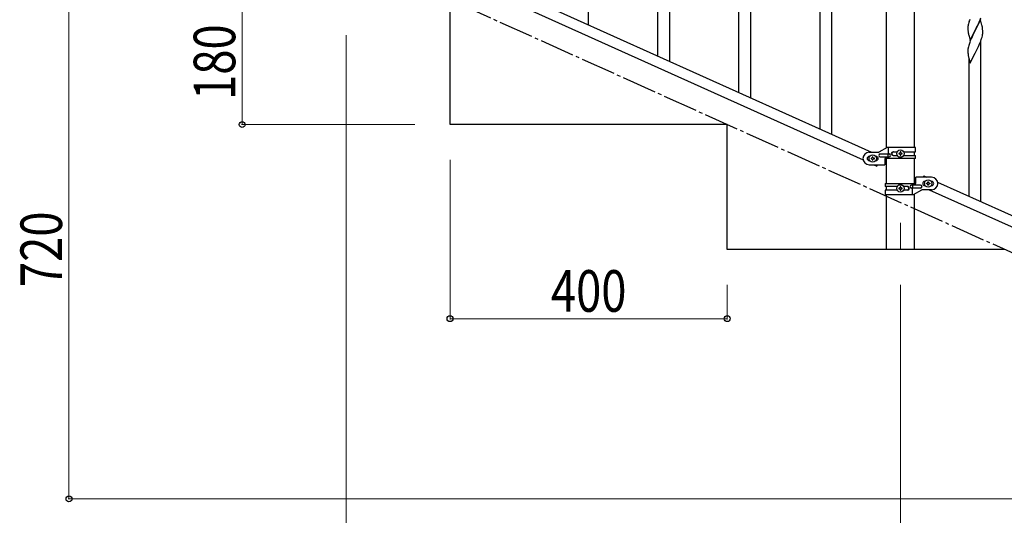
# Model space of a CAD drawing. Units: millimetres. Extents: x 250 to 8280, y 75 to 5795.
# Drawn here: x 5744 to 7166, y 1149 to 1864 of the extents above; entities that cross this region are included whole.
import ezdxf

# ---------------------------------------------------------------- set-up
doc = ezdxf.new("R2010")
doc.units = ezdxf.units.MM
doc.linetypes.add('YCENTER_1', pattern=[13, 10, -1, 1, -1])
for name, color, linetype, lineweight in [('YKK_12', 2, 'Continuous', 13), ('YKK_A1', 4, 'Continuous', 30), ('YKK_D', 6, 'Continuous', 13)]:
    doc.layers.add(name, color=color, linetype=linetype, lineweight=lineweight)
doc.styles.add('text-b', font='extslim2.shx', dxfattribs={"width": 0.8, "bigfont": 'extfont2.shx'})

msp = doc.modelspace()

# ---------------------------------------------------------------- linework, layer by layer
at = {"layer": 'YKK_12', "linetype": 'YCENTER_1', "ltscale": 5}
msp.add_line((7015.6, 1570.9), (7015.6, 1532.8), dxfattribs=at)
at = {"layer": 'YKK_A1', "linetype": 'Continuous', "ltscale": 0.5}
for p, q in [((6995.3, 1679.1), (6995.3, 2462.8)), ((7035.8, 1679.9), (7035.8, 2462.8)), ((6565.6, 1856.6), (6565.6, 2087.8)), ((6682.6, 1803.9), (6682.6, 2035.2)), ((6665.6, 1811.6), (6665.6, 2010)), ((6269.3, 1989.9), (6973.8, 1672.9)), ((6257.3, 1978.9), (6961.8, 1661.8)), ((6799.6, 1751.3), (6799.6, 1982.5)), ((6782.6, 1758.9), (6782.6, 1957.3)), ((6916.6, 1698.6), (6916.6, 1929.9)), ((6899.6, 1706.3), (6899.6, 1904.7)), ((6365.6, 1712.8), (6365.6, 1892.8)), ((7131, 1864), (7123.7, 1849.1)), ((7129.3, 1860.7), (7130.6, 1863.7)), ((7130.6, 1863.7), (7131.8, 1866.7)), ((7133.2, 1856.3), (7131, 1864)), ((7113.1, 1854), (7113, 1853.2)), ((7113, 1853.2), (7113, 1852.8)), ((7113, 1852.8), (7113, 1850.9)), ((7113, 1850.9), (7113.1, 1849.9)), ((7113.1, 1849.9), (7113.1, 1848.9)), ((7113.1, 1848.9), (7113.2, 1847.8)), ((7113.4, 1856.6), (7113.2, 1855.2)), ((7113.7, 1858), (7113.4, 1856.6)), ((7114.2, 1859.9), (7113.7, 1858)), ((7114.6, 1861.3), (7114.2, 1859.9)), ((7116.5, 1834.2), (7123.7, 1849.1)), ((7123.4, 1848.4), (7120.1, 1841.9)), ((7123.7, 1849.1), (7123.4, 1848.4)), ((7123.7, 1849.1), (7123.9, 1849.4)), ((7123.9, 1849.4), (7125.6, 1852.8)), ((7125.6, 1852.8), (7127.6, 1856.8)), ((7127.6, 1856.8), (7128.2, 1858.2)), ((7128.2, 1858.2), (7129.3, 1860.7)), ((7133.5, 1855.4), (7133.2, 1856.3)), ((7133.7, 1854.4), (7133.5, 1855.4)), ((7134.3, 1849.5), (7134.2, 1851)), ((7134.4, 1848.3), (7134.3, 1849.5)), ((7134.4, 1846.6), (7134.4, 1848.3)), ((7113.8, 1843.8), (7114, 1842.8)), ((7114, 1842.8), (7114.3, 1841.6)), ((7114.3, 1841.6), (7114.7, 1840.4)), ((7114.7, 1840.4), (7116.5, 1834.2)), ((7116.4, 1833.5), (7115.7, 1831.5)), ((7117.9, 1837), (7116.4, 1833.5)), ((7119, 1839.5), (7117.9, 1837)), ((7120.1, 1841.9), (7119, 1839.5)), ((7130.4, 1830.3), (7131.6, 1833.3)), ((7131.6, 1833.3), (7132.3, 1835.4)), ((7132.3, 1835.4), (7132.8, 1836.9)), ((7132.8, 1836.9), (7133.4, 1838.8)), ((7133.4, 1838.8), (7133.9, 1840.7)), ((7133.9, 1840.7), (7134.1, 1842.1)), ((7134.1, 1842.1), (7134.3, 1843.4)), ((7134.4, 1845.4), (7134.4, 1846.6)), ((7134.4, 1844.6), (7134.4, 1845.4)), ((7113.1, 1821.1), (7113, 1820.3)), ((7113, 1820.3), (7113, 1819.9)), ((7113, 1819.9), (7113, 1818)), ((7113.4, 1823.7), (7113.2, 1822.4)), ((7113.7, 1825.1), (7113.4, 1823.7)), ((7114.2, 1827), (7113.7, 1825.1)), ((7114.6, 1828.5), (7114.2, 1827)), ((7123.9, 1816.6), (7125.6, 1819.9)), ((7125.6, 1819.9), (7127.3, 1823.5)), ((7127.3, 1823.5), (7128.2, 1825.3)), ((7128.2, 1825.3), (7129.3, 1827.8)), ((7129.3, 1827.8), (7130.4, 1830.3)), ((7131.6, 1601.9), (7131.6, 1833.2)), ((7113, 1818), (7113.1, 1817)), ((7113.1, 1817), (7113.1, 1816.1)), ((7113.1, 1816.1), (7113.2, 1814.9)), ((7113.8, 1810.9), (7114, 1810)), ((7114, 1810), (7114.2, 1809)), ((7114.2, 1809), (7116.5, 1801.4)), ((7114.6, 1609.5), (7114.6, 1808)), ((7116.5, 1801.4), (7123.7, 1816.2)), ((7123.7, 1816.2), (7123.9, 1816.6)), ((6765.6, 1712.8), (6365.6, 1712.8)), ((6765.6, 1532.8), (6765.6, 1712.8)), ((6996.7, 1679.9), (6984.6, 1672.9)), ((7037.6, 1679.9), (6996.7, 1679.9)), ((6998.6, 1670.4), (6998.6, 1679.9)), ((7037.6, 1673.4), (7037.6, 1679.9)), ((6970.6, 1672.9), (6984.6, 1672.9)), ((6971.2, 1666.9), (6970.6, 1666.9)), ((6973.2, 1664.4), (6973.2, 1663.4)), ((6974.1, 1664.4), (6973.2, 1664.4)), ((6973.2, 1663.4), (6974.1, 1663.4)), ((6976, 1666.3), (6975.1, 1666.3)), ((6975.1, 1666.3), (6975.1, 1665.3)), ((6976, 1665.3), (6976, 1666.3)), ((6978, 1664.4), (6977, 1664.4)), ((6977, 1663.4), (6978, 1663.4)), ((6978, 1663.4), (6978, 1664.4)), ((6980.6, 1666.9), (6979.9, 1666.9)), ((6986.4, 1670.4), (6999.4, 1670.4)), ((6986.4, 1666.4), (6999.4, 1666.4)), ((6993.1, 1663.9), (6993.1, 1654.9)), ((7037.6, 1663.9), (6993.1, 1663.9)), ((6995.3, 1627.8), (6995.3, 1663.9)), ((6998, 1666.4), (6998, 1670.4)), ((6998.6, 1663.9), (6998.6, 1666.4)), ((7005, 1673.4), (7010.9, 1673.4)), ((7005, 1668.4), (7010.9, 1668.4)), ((7013.2, 1671.3), (7013.2, 1670.4)), ((7014.1, 1671.3), (7013.2, 1671.3)), ((7013.2, 1670.4), (7014.1, 1670.4)), ((7016, 1673.3), (7015.1, 1673.3)), ((7015.1, 1673.3), (7015.1, 1672.3)), ((7015.1, 1669.4), (7015.1, 1668.5)), ((7015.1, 1668.5), (7016, 1668.5)), ((7016, 1672.3), (7016, 1673.3)), ((7016, 1668.5), (7016, 1669.4)), ((7018, 1671.3), (7017, 1671.3)), ((7017, 1670.4), (7018, 1670.4)), ((7018, 1670.4), (7018, 1671.3)), ((7020.2, 1673.4), (7037.6, 1673.4)), ((7020.2, 1668.4), (7037.6, 1668.4)), ((7035.8, 1668.4), (7035.8, 1673.4)), ((7035.8, 1627.8), (7035.8, 1663.9)), ((7037.6, 1663.9), (7037.6, 1668.4)), ((6971.2, 1660.9), (6970.6, 1660.9)), ((6970.6, 1654.9), (6993.1, 1654.9)), ((6975.1, 1662.4), (6975.1, 1661.5)), ((6975.1, 1661.5), (6976, 1661.5)), ((6976, 1661.5), (6976, 1662.4)), ((6977.3, 1654.9), (6981.6, 1652.9)), ((6980.6, 1660.9), (6979.9, 1660.9)), ((6982.5, 1654.9), (6981.6, 1652.9)), ((7038.1, 1627.8), (7038.1, 1636.8)), ((7060.6, 1636.8), (7038.1, 1636.8)), ((7049.5, 1638.8), (7048.6, 1636.8)), ((7049.5, 1638.8), (7053.8, 1636.8)), ((6993.6, 1627.8), (6993.6, 1623.3)), ((6993.6, 1627.8), (7038.1, 1627.8)), ((7010.9, 1623.3), (6993.6, 1623.3)), ((6995.3, 1618.3), (6995.3, 1623.3)), ((7013.2, 1621.3), (7013.2, 1620.3)), ((7014.1, 1621.3), (7013.2, 1621.3)), ((7013.2, 1620.3), (7014.1, 1620.3)), ((7016, 1623.2), (7015.1, 1623.2)), ((7015.1, 1623.2), (7015.1, 1622.3)), ((7016, 1622.3), (7016, 1623.2)), ((7018, 1621.3), (7017, 1621.3)), ((7017, 1620.3), (7018, 1620.3)), ((7018, 1620.3), (7018, 1621.3)), ((7026.1, 1623.3), (7020.2, 1623.3)), ((7044.8, 1625.3), (7031.7, 1625.3)), ((7044.8, 1621.3), (7031.7, 1621.3)), ((7032.5, 1627.8), (7032.5, 1625.3)), ((7032.5, 1621.3), (7032.5, 1611.8)), ((7033.1, 1625.3), (7033.1, 1621.3)), ((7050.6, 1630.8), (7051.2, 1630.8)), ((7050.6, 1624.8), (7051.2, 1624.8)), ((7053.2, 1627.3), (7053.2, 1628.3)), ((7053.2, 1628.3), (7054.1, 1628.3)), ((7054.1, 1627.3), (7053.2, 1627.3)), ((7055.1, 1629.3), (7055.1, 1630.2)), ((7055.1, 1630.2), (7056, 1630.2)), ((7055.1, 1625.4), (7055.1, 1626.4)), ((7056, 1625.4), (7055.1, 1625.4)), ((7056, 1630.2), (7056, 1629.3)), ((7056, 1626.4), (7056, 1625.4)), ((7057, 1628.3), (7058, 1628.3)), ((7058, 1627.3), (7057, 1627.3)), ((7058, 1628.3), (7058, 1627.3)), ((7059.9, 1630.8), (7060.6, 1630.8)), ((7059.9, 1624.8), (7060.6, 1624.8)), ((7069.3, 1629.9), (7773.8, 1312.8)), ((6993.6, 1618.3), (6993.6, 1611.8)), ((7010.9, 1618.3), (6993.6, 1618.3)), ((6993.6, 1611.8), (7034.4, 1611.8)), ((6995.3, 1532.8), (6995.3, 1611.8)), ((7015.1, 1619.4), (7015.1, 1618.4)), ((7015.1, 1618.4), (7016, 1618.4)), ((7016, 1618.4), (7016, 1619.4)), ((7026.1, 1618.3), (7020.2, 1618.3)), ((7034.4, 1611.8), (7046.6, 1618.8)), ((7035.8, 1532.8), (7035.8, 1612.6)), ((7060.6, 1618.8), (7046.6, 1618.8)), ((7057.3, 1618.8), (7761.8, 1301.8)), ((7165.6, 1532.8), (6765.6, 1532.8)), ((7035.8, 1532.8), (6995.3, 1532.8))]:
    msp.add_line(p, q, dxfattribs=at)
at = {"layer": 'YKK_A1', "linetype": 'YCENTER_1', "ltscale": 5}
msp.add_line((7965.6, 1172.8), (6365.6, 1892.8), dxfattribs=at)
at = {"layer": 'YKK_A1', "linetype": 'Continuous', "ltscale": 0.5}
for centre in [(6975.6, 1663.9), (7015.6, 1670.9), (7015.6, 1620.8), (7055.6, 1627.8)]:
    msp.add_circle(centre, 5.3, dxfattribs=at)
for centre, radius, start, end in [((7190.3, 1837.1), 79.5, 159.9431, 162.2349), ((7145, 1851.4), 32.1, 173.0414, 175.3331), ((7153, 1851.2), 40, 184.955, 187.2468), ((7092.2, 1845.7), 42.4, 9.561, 11.8527), ((7089.4, 1846.1), 45.1, 6.1862, 8.4779), ((7173.8, 1855.5), 61.2, 188.738, 191.0297), ((7103, 1846.6), 31.5, 354.0697, 356.3614), ((7145, 1818.5), 32.1, 173.0346, 175.3263), ((7190.3, 1804.2), 79.4, 159.9373, 162.229), ((7153.1, 1818.4), 40, 184.9493, 187.241), ((7173.8, 1822.6), 61.2, 188.734, 191.0257), ((6970.6, 1663.9), 9, 90, 270), ((6970.6, 1663.9), 3, 90, 270), ((6974.1, 1665.3), 0.96, 270, 0), ((6974.1, 1662.4), 0.96, 0, 90), ((6977, 1665.3), 0.96, 180, 270), ((6977, 1662.4), 0.96, 90, 180), ((6980.6, 1663.9), 3, 270, 90), ((6986.4, 1668.4), 2, 90, 270), ((6999.4, 1668.4), 2, 270, 90), ((7005, 1670.9), 2.5, 90, 270), ((7005.7, 1670.9), 2.5, 90, 270), ((7014.1, 1672.3), 0.96, 270, 0), ((7014.1, 1669.4), 0.96, 0, 90), ((7017, 1672.3), 0.96, 180, 270), ((7017, 1669.4), 0.96, 90, 180), ((7060.6, 1627.8), 9, 270, 90), ((7014.1, 1622.3), 0.96, 270, 0), ((7014.1, 1619.4), 0.96, 0, 90), ((7017, 1622.3), 0.96, 180, 270), ((7017, 1619.4), 0.96, 90, 180), ((7025.4, 1620.8), 2.5, 270, 90), ((7026.1, 1620.8), 2.5, 270, 90), ((7031.7, 1623.3), 2, 90, 270), ((7044.8, 1623.3), 2, 270, 90), ((7050.6, 1627.8), 3, 90, 270), ((7054.1, 1629.3), 0.96, 270, 0), ((7054.1, 1626.4), 0.96, 0, 90), ((7057, 1629.3), 0.96, 180, 270), ((7057, 1626.4), 0.96, 90, 180), ((7060.6, 1627.8), 3, 270, 90)]:
    msp.add_arc(centre, radius, start, end, dxfattribs=at)
at = {"layer": 'YKK_D'}
for p, q in [((5815.6, 1892.8), (5815.6, 1172.8)), ((6065.6, 1712.8), (6065.6, 1892.8)), ((6215.6, 1841.8), (6215.6, 1021.8)), ((6314.6, 1712.8), (6064.6, 1712.8)), ((6365.6, 1661.8), (6365.6, 1431.8)), ((6765.6, 1481.8), (6765.6, 1431.8)), ((7015.6, 1481.8), (7015.6, 1021.8)), ((7015.6, 1481.8), (7015.6, 1021.8)), ((6765.6, 1432.8), (6365.6, 1432.8)), ((7514.6, 1172.8), (5814.6, 1172.8))]:
    msp.add_line(p, q, dxfattribs=at)
at = {"layer": 'YKK_D', "linetype": 'ByBlock', "lineweight": -2}
for centre in [(6065.6, 1712.8), (6365.6, 1432.8), (6765.6, 1432.8), (5815.6, 1172.8)]:
    msp.add_circle(centre, 4.25, dxfattribs=at)

# ---------------------------------------------------------------- texts
at = {"layer": 'YKK_D', "style": 'text-b', "width": 0.8}
for s, p in [('180', (6055.6, 1748.4)), ('720', (5805.6, 1478.4))]:
    msp.add_text(s, height=60, rotation=90, dxfattribs=at).set_placement(p)
msp.add_text('400', height=60, dxfattribs=at).set_placement((6511.2, 1442.8))

doc.saveas('drawing.dxf')
